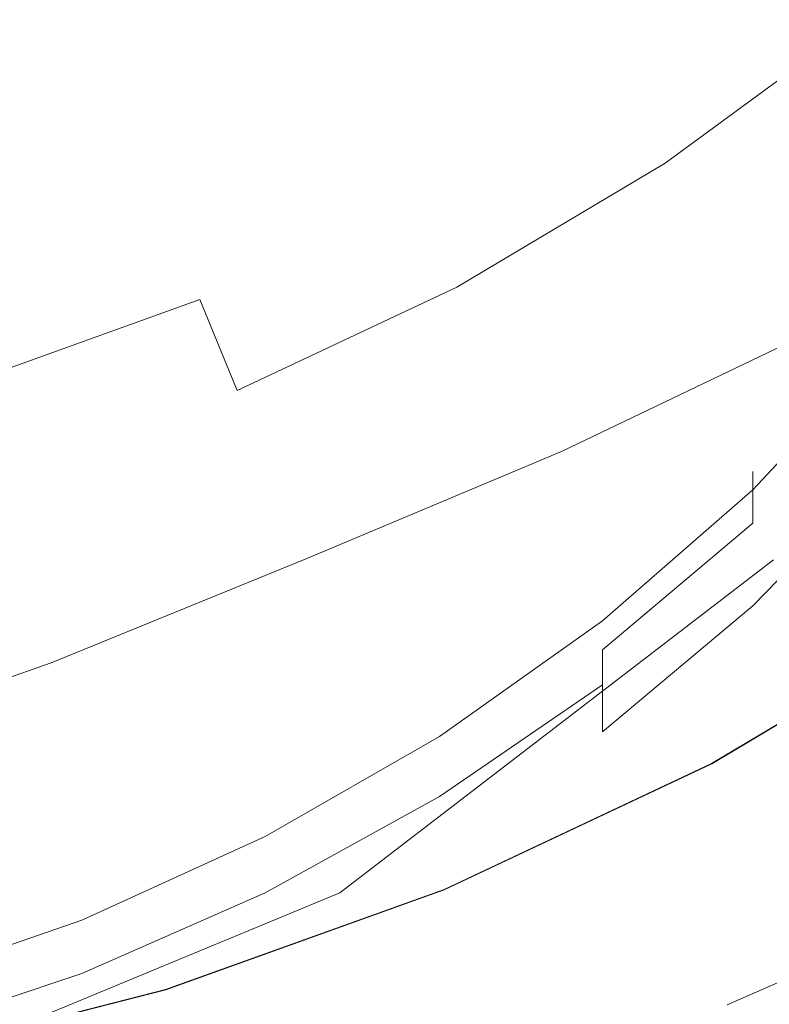
# Model space of a CAD drawing. Extents: x -108 to 108, y -253 to 0.
# Drawn here: x 4 to 9, y -66 to -60 of the extents above; entities that cross this region are included whole.
import ezdxf

# ---------------------------------------------------------------- set-up
doc = ezdxf.new("R2010")
doc.units = 0
doc.header["$LTSCALE"] = 500
doc.header["$MEASUREMENT"] = 0
doc.layers.add('FERRO_CHROM', color=7, linetype='Continuous')

msp = doc.modelspace()

# ---------------------------------------------------------------- linework, layer by layer
at = {"layer": 'FERRO_CHROM', "lineweight": 0}
for points, invisible_edges in [([(-3.2244, -42.4412, -20.7397), (12.0339, -57.6994, -20.7397), (-8.8093, -63.2843, -20.7397), (-3.2244, -42.4412, -20.7397)], 15), ([(7.7925, -54.6504, -38.5546), (8.6859, -55.396, -38.1427), (8.6859, -60.5957, -38.225), (7.7925, -59.8503, -38.6393)], 15), ([(9.4913, -56.2231, -37.6858), (9.4913, -61.4226, -37.7654), (8.6859, -60.5957, -38.225), (8.6859, -55.396, -38.1427)], 15), ([(-8.8093, -63.2843, -20.7397), (12.0339, -57.6994, -20.7397), (3.2245, -66.5087, -20.7397), (-8.8093, -63.2843, -20.7397)], 15), ([(3.2245, -66.5087, -20.7397), (12.0339, -57.6994, -20.7397), (8.8094, -63.2843, -20.7397), (3.2245, -66.5087, -20.7397)], 15), ([(4.6947, -58.1445, -39.5875), (4.6947, -65.2344, -39.6175), (3.5595, -64.8568, -39.8279), (3.5595, -57.7668, -39.7974)], 15), ([(4.6947, -58.1445, -39.5875), (5.786, -58.6204, -39.3229), (5.786, -65.7103, -39.3525), (4.6947, -65.2344, -39.6175)], 15), ([(4.1338, -58.6895, 56.3595), (5.8851, -58.1957, 56.2733), (6.5302, -60.0689, 55.5877), (4.9287, -60.6086, 55.6623)], 15), ([(6.219, -58.5034, 78.6158), (4.1996, -58.5158, 78.6856), (4.1149, -60.5269, 78.9879), (6.0931, -60.5131, 78.9182)], 15), ([(8.1419, -58.4882, 78.4975), (6.219, -58.5034, 78.6158), (6.0931, -60.5131, 78.9182), (7.9762, -60.4962, 78.8022)], 15), ([(8.1419, -58.4882, 78.4975), (7.9762, -60.4962, 78.8022), (9.7326, -60.4775, 78.6298), (9.9361, -58.4713, 78.3192)], 15), ([(5.786, -58.6204, -39.3229), (6.8222, -59.1904, -39.0061), (6.8222, -66.2803, -39.035), (5.786, -65.7103, -39.3525)], 15), ([(4.1338, -58.6895, 56.3595), (4.9287, -60.6086, 55.6623), (3.4146, -61.3594, 55.5877), (2.5462, -59.5787, 56.2733)], 15), ([(2.5174, -60.1837, -12.9162), (0, -59.6466, -12.939), (2.0223, -58.9334, -12.9503), (4.473, -59.2712, -12.9289)], 15), ([(4.5586, -59.7151, 53.8053), (4.214, -58.8831, 54.2328), (3.1754, -59.2892, 54.2253), (3.4465, -60.1313, 53.8015)], 15), ([(7.4826, -59.8977, 52.7803), (7.8404, -60.4366, 52.1946), (8.9555, -59.6174, 52.1946), (8.5481, -59.1188, 52.7796)], 15), ([(4.5586, -59.7151, 53.8053), (4.8682, -60.4626, 53.3199), (6.0082, -59.9323, 53.3184), (5.6392, -59.223, 53.8015)], 15), ([(6.8222, -59.1904, -39.0061), (7.7925, -59.8503, -38.6393), (7.7925, -66.9401, -38.6675), (6.8222, -66.2803, -39.035)], 15), ([(2.5174, -60.1837, -12.9162), (4.473, -59.2712, -12.9289), (7.3885, -59.3816, -12.893), (5.6562, -60.3131, -12.8769)], 15), ([(6.0082, -59.9323, 53.3184), (6.3443, -60.5705, 52.7811), (7.4826, -59.8977, 52.7803), (7.0924, -59.3026, 53.3154)], 15), ([(8.5477, -60.967, 54.5708), (8.0772, -59.6666, 55.3974), (9.4277, -59.3282, 55.1246), (9.8401, -60.3699, 54.3936)], 15), ([(5.6562, -60.3131, -12.8769), (7.3885, -59.3816, -12.893), (10.5028, -59.3484, -12.836), (8.9203, -60.2212, -12.8164)], 15), ([(7.8404, -60.4366, 52.1946), (8.1659, -60.9235, 51.5641), (9.3273, -60.0703, 51.5641), (8.9555, -59.6174, 52.1946)], 15), ([(7.0861, -61.5334, 54.7088), (6.5302, -60.0689, 55.5877), (8.0772, -59.6666, 55.3974), (8.5477, -60.967, 54.5708)], 15), ([(4.5586, -59.7151, 53.8053), (3.4465, -60.1313, 53.8015), (3.6871, -60.8937, 53.3184), (4.8682, -60.4626, 53.3199)], 15), ([(7.7925, -59.8503, -38.6393), (8.6859, -60.5957, -38.225), (8.6859, -67.6855, -38.2524), (7.7925, -66.9401, -38.6675)], 15), ([(6.3443, -60.5705, 52.7811), (6.6495, -61.1444, 52.1946), (7.8404, -60.4366, 52.1946), (7.4826, -59.8977, 52.7803)], 15), ([(4.8682, -60.4626, 53.3199), (5.1461, -61.1334, 52.7815), (6.3443, -60.5705, 52.7811), (6.0082, -59.9323, 53.3184)], 15), ([(5.5558, -62.1226, 54.768), (4.9287, -60.6086, 55.6623), (6.5302, -60.0689, 55.5877), (7.0861, -61.5334, 54.7088)], 15), ([(7.81, -61.129, -12.788), (8.9203, -60.2212, -12.8164), (11.8134, -60.0941, -12.7299), (10.5879, -60.9458, -12.7027)], 15), ([(8.4594, -61.3625, 50.8947), (9.6625, -60.4785, 50.8947), (9.3273, -60.0703, 51.5641), (8.1659, -60.9235, 51.5641)], 9), ([(0, -61.4579, -12.8876), (2.5174, -60.1837, -12.9162), (5.6562, -60.3131, -12.8769), (4.5178, -61.3137, -12.8483)], 15), ([(4.5178, -61.3137, -12.8483), (5.6562, -60.3131, -12.8769), (8.9203, -60.2212, -12.8164), (7.81, -61.129, -12.788)], 15), ([(9.0003, -61.9431, 53.5604), (8.5477, -60.967, 54.5708), (9.8401, -60.3699, 54.3936), (10.3312, -61.1515, 53.461)], 15), ([(6.6495, -61.1444, 52.1946), (6.9255, -61.6606, 51.5641), (8.1659, -60.9235, 51.5641), (7.8404, -60.4366, 52.1946)], 15), ([(4.8682, -60.4626, 53.3199), (3.6871, -60.8937, 53.3184), (3.9007, -61.5827, 52.7811), (5.1461, -61.1334, 52.7815)], 15), ([(6.0931, -60.5131, 78.9182), (4.1149, -60.5269, 78.9879), (4.034, -62.5669, 79.2603), (5.973, -62.5522, 79.1915)], 15), ([(7.9762, -60.4962, 78.8022), (6.0931, -60.5131, 78.9182), (5.973, -62.5522, 79.1915), (7.8182, -62.5342, 79.0788)], 15), ([(7.9762, -60.4962, 78.8022), (7.8182, -62.5342, 79.0788), (9.5385, -62.5143, 78.9133), (9.7326, -60.4775, 78.6298)], 15), ([(8.722, -61.7553, 50.1954), (9.9625, -60.8439, 50.1954), (9.6625, -60.4785, 50.8947), (8.4594, -61.3625, 50.8947)], 15), ([(5.1461, -61.1334, 52.7815), (5.3954, -61.7353, 52.1946), (6.6495, -61.1444, 52.1946), (6.3443, -60.5705, 52.7811)], 15), ([(5.5558, -62.1226, 54.768), (4.057, -62.7881, 54.7088), (3.4146, -61.3594, 55.5877), (4.9287, -60.6086, 55.6623)], 15), ([(9.4913, -61.4226, -37.7654), (9.4913, -68.5123, -37.7919), (8.6859, -67.6855, -38.2524), (8.6859, -60.5957, -38.225)], 15), ([(8.9549, -62.1036, 49.4752), (10.2285, -61.1679, 49.4752), (9.9625, -60.8439, 50.1954), (8.722, -61.7553, 50.1954)], 15), ([(7.1744, -62.1261, 50.8947), (8.4594, -61.3625, 50.8947), (8.1659, -60.9235, 51.5641), (6.9255, -61.6606, 51.5641)], 11), ([(7.5489, -62.6382, 53.65), (7.0861, -61.5334, 54.7088), (8.5477, -60.967, 54.5708), (9.0003, -61.9431, 53.5604)], 15), ([(7.81, -61.129, -12.788), (10.5879, -60.9458, -12.7027), (9.9341, -61.7916, -12.6647), (7.4855, -62.041, -12.7455)], 15), ([(5.1461, -61.1334, 52.7815), (3.9007, -61.5827, 52.7811), (4.0907, -62.2042, 52.1946), (5.3954, -61.7353, 52.1946)], 11), ([(4.5178, -61.3137, -12.8483), (7.81, -61.129, -12.788), (7.4855, -62.041, -12.7455), (4.6682, -62.3347, -12.7998)], 15), ([(5.3954, -61.7353, 52.1946), (5.6194, -62.2761, 51.5641), (6.9255, -61.6606, 51.5641), (6.6495, -61.1444, 52.1946)], 15), ([(0, -61.4579, -12.8876), (4.5178, -61.3137, -12.8483), (4.6682, -62.3347, -12.7998), (2.0004, -62.7969, -12.818)], 15), ([(7.3972, -62.5426, 50.1954), (8.722, -61.7553, 50.1954), (8.4594, -61.3625, 50.8947), (7.1744, -62.1261, 50.8947)], 15), ([(6.0336, -63.2762, 53.6923), (5.5558, -62.1226, 54.768), (7.0861, -61.5334, 54.7088), (7.5489, -62.6382, 53.65)], 15), ([(5.8213, -62.7637, 50.8947), (7.1744, -62.1261, 50.8947), (6.9255, -61.6606, 51.5641), (5.6194, -62.2761, 51.5641)], 11), ([(5.3954, -61.7353, 52.1946), (4.0907, -62.2042, 52.1946), (4.2606, -62.7645, 51.5641), (5.6194, -62.2761, 51.5641)], 7), ([(7.5947, -62.9119, 49.4752), (8.9549, -62.1036, 49.4752), (8.722, -61.7553, 50.1954), (7.3972, -62.5426, 50.1954)], 15), ([(7.4855, -62.041, -12.7455), (9.9341, -61.7916, -12.6647), (9.6928, -62.5853, -12.6147), (7.6632, -62.9042, -12.6871)], 15), ([(9.4913, -61.9296, -26.9178), (9.4913, -61.9091, -26.3302), (8.6859, -62.7575, -26.1431), (8.6859, -62.7746, -26.6876)], 11), ([(9.4913, -61.9091, -26.3302), (9.4913, -61.9125, -25.7303), (8.6859, -62.7642, -25.5846), (8.6859, -62.7575, -26.1431)], 11), ([(9.4913, -61.9125, -25.7303), (9.4913, -61.9302, -25.133), (8.6859, -62.7848, -25.025), (8.6859, -62.7642, -25.5846)], 11), ([(7.9143, -63.4322, 52.4249), (7.5489, -62.6382, 53.65), (9.0003, -61.9431, 53.5604), (9.3805, -62.6484, 52.3724)], 13), ([(9.4913, -61.9296, -26.9178), (8.6859, -62.7746, -26.6876), (8.6858, -62.8252, -27.2049), (9.4912, -61.9836, -27.4783)], 13), ([(9.4912, -61.9828, -23.4866), (8.6858, -62.8435, -23.4551), (8.6859, -62.829, -23.9553), (9.4912, -61.9698, -24.0057)], 15), ([(9.4913, -61.9302, -25.133), (9.4913, -61.9525, -24.5532), (8.6859, -62.8097, -24.4776), (8.6859, -62.7848, -25.025)], 11), ([(9.4912, -61.9698, -24.0057), (8.6859, -62.829, -23.9553), (8.6859, -62.8097, -24.4776), (9.4913, -61.9525, -24.5532)], 15), ([(9.4912, -61.9921, -22.9917), (8.6859, -62.8539, -22.9737), (8.6858, -62.8435, -23.4551), (9.4912, -61.9828, -23.4866)], 15), ([(9.4912, -61.9836, -27.4783), (8.6858, -62.8252, -27.2049), (8.6859, -62.9191, -27.682), (9.4912, -62.0808, -27.9968)], 13), ([(9.4913, -61.9983, -22.517), (8.6859, -62.8608, -22.508), (8.6859, -62.8539, -22.9737), (9.4912, -61.9921, -22.9917)], 15), ([(9.4913, -61.9983, -22.517), (9.4913, -62.0021, -22.0585), (8.6859, -62.865, -22.0549), (8.6859, -62.8608, -22.508)], 15), ([(9.4913, -62.0021, -22.0585), (9.4913, -62.0039, -21.6122), (8.6859, -62.867, -21.6113), (8.6859, -62.865, -22.0549)], 15), ([(9.4913, -62.0039, -21.6122), (9.4913, -62.0045, -21.174), (8.6859, -62.8677, -21.174), (8.6859, -62.867, -21.6113)], 15), ([(9.4913, -62.0045, -21.174), (9.4913, -62.0045, -20.7397), (8.6859, -62.8677, -20.7397), (8.6859, -62.8677, -21.174)], 13), ([(4.6682, -62.3347, -12.7998), (7.4855, -62.041, -12.7455), (7.6632, -62.9042, -12.6871), (5.4607, -63.2961, -12.7326)], 15), ([(9.4912, -62.0808, -27.9968), (8.6859, -62.9191, -27.682), (8.6858, -63.066, -28.1058), (9.4912, -62.2306, -28.4584)], 13), ([(6.0336, -63.2762, 53.6923), (4.5111, -63.8965, 53.65), (4.057, -62.7881, 54.7088), (5.5558, -62.1226, 54.768)], 15), ([(6.002, -63.1999, 50.1954), (7.3972, -62.5426, 50.1954), (7.1744, -62.1261, 50.8947), (5.8213, -62.7637, 50.8947)], 15), ([(7.768, -63.236, 48.743), (9.1592, -62.4093, 48.743), (8.9549, -62.1036, 49.4752), (7.5947, -62.9119, 49.4752)], 15), ([(9.4912, -62.2306, -28.4584), (8.6858, -63.066, -28.1058), (8.6859, -63.2756, -28.4633), (9.4913, -62.4429, -28.8483)], 15), ([(5.8213, -62.7637, 50.8947), (5.6194, -62.2761, 51.5641), (4.2606, -62.7645, 51.5641), (4.4137, -63.2696, 50.8947)], 15), ([(2.0004, -62.7969, -12.818), (4.6682, -62.3347, -12.7998), (5.4607, -63.2961, -12.7326), (3.3309, -63.7872, -12.7481)], 15), ([(7.768, -63.236, 48.743), (7.9181, -63.5168, 48.0079), (9.3363, -62.674, 48.0079), (9.1592, -62.4093, 48.743)], 15), ([(9.4913, -62.7271, -29.1515), (9.4913, -62.4429, -28.8483), (8.6859, -63.2756, -28.4633), (8.6859, -63.5578, -28.7413)], 15), ([(5.973, -62.5522, 79.1915), (4.034, -62.5669, 79.2603), (3.9631, -64.6402, 79.5191), (5.8675, -64.6251, 79.4522)], 15), ([(7.8182, -62.5342, 79.0788), (5.973, -62.5522, 79.1915), (5.8675, -64.6251, 79.4522), (7.6795, -64.6067, 79.3441)], 15), ([(6.1623, -63.5869, 49.4752), (7.5947, -62.9119, 49.4752), (7.3972, -62.5426, 50.1954), (6.002, -63.1999, 50.1954)], 15), ([(7.8182, -62.5342, 79.0788), (7.6795, -64.6067, 79.3441), (9.3681, -64.5863, 79.1866), (9.5385, -62.5143, 78.9133)], 15), ([(7.6632, -62.9042, -12.6871), (9.6928, -62.5853, -12.6147), (9.7046, -63.2807, -12.5519), (8.0601, -63.666, -12.6106)], 15), ([(6.3806, -64.1139, 52.4511), (6.0336, -63.2762, 53.6923), (7.5489, -62.6382, 53.65), (7.9143, -63.4322, 52.4249)], 13), ([(8.1782, -63.9644, 51.0469), (7.9143, -63.4322, 52.4249), (9.3805, -62.6484, 52.3724), (9.6673, -63.1233, 51.0206)], 15), ([(7.9181, -63.5168, 48.0079), (8.046, -63.756, 47.2788), (9.4871, -62.8996, 47.2788), (9.3363, -62.674, 48.0079)], 15), ([(9.4913, -63.3867, -29.3789), (9.4913, -62.7271, -29.1515), (8.6859, -63.5578, -28.7413), (8.6859, -64.216, -28.9499)], 13), ([(4.5111, -63.8965, 53.65), (2.9933, -64.4313, 53.5604), (2.6231, -63.421, 54.5708), (4.057, -62.7881, 54.7088)], 15), ([(4.4137, -63.2696, 50.8947), (4.2606, -62.7645, 51.5641), (2.8623, -63.1204, 51.5641), (2.9652, -63.6383, 50.8947)], 15), ([(6.002, -63.1999, 50.1954), (5.8213, -62.7637, 50.8947), (4.4137, -63.2696, 50.8947), (4.5507, -63.7216, 50.1954)], 15), ([(7.7925, -63.5364, -26.48), (8.6859, -62.7746, -26.6876), (8.6859, -62.7575, -26.1431), (7.7925, -63.5224, -25.9744)], 15), ([(7.7925, -63.5224, -25.9744), (8.6859, -62.7575, -26.1431), (8.6859, -62.7642, -25.5846), (7.7925, -63.532, -25.4532)], 15), ([(7.7925, -63.532, -25.4532), (8.6859, -62.7642, -25.5846), (8.6859, -62.7848, -25.025), (7.7925, -63.5553, -24.9277)], 15), ([(7.7925, -63.5364, -26.48), (7.7925, -63.584, -26.9584), (8.6858, -62.8252, -27.2049), (8.6859, -62.7746, -26.6876)], 15), ([(7.7925, -63.5553, -24.9277), (8.6859, -62.7848, -25.025), (8.6859, -62.8097, -24.4776), (7.7925, -63.5825, -24.4095)], 15), ([(7.7925, -63.6037, -23.9099), (7.7925, -63.5825, -24.4095), (8.6859, -62.8097, -24.4776), (8.6859, -62.829, -23.9553)], 11), ([(7.7925, -63.584, -26.9584), (7.7925, -63.6749, -27.3982), (8.6859, -62.9191, -27.682), (8.6858, -62.8252, -27.2049)], 15), ([(7.7925, -63.6195, -23.4267), (7.7925, -63.6037, -23.9099), (8.6859, -62.829, -23.9553), (8.6858, -62.8435, -23.4551)], 11), ([(7.7925, -63.6308, -22.9575), (7.7925, -63.6195, -23.4267), (8.6858, -62.8435, -23.4551), (8.6859, -62.8539, -22.9737)], 11), ([(7.7925, -63.6384, -22.4999), (7.7925, -63.6308, -22.9575), (8.6859, -62.8539, -22.9737), (8.6859, -62.8608, -22.508)], 11), ([(5.4607, -63.2961, -12.7326), (7.6632, -62.9042, -12.6871), (8.0601, -63.666, -12.6106), (6.2484, -64.1179, -12.6483)], 15), ([(6.303, -63.9264, 48.743), (7.768, -63.236, 48.743), (7.5947, -62.9119, 49.4752), (6.1623, -63.5869, 49.4752)], 15), ([(7.7925, -63.6384, -22.4999), (8.6859, -62.8608, -22.508), (8.6859, -62.865, -22.0549), (7.7925, -63.6429, -22.0517)], 13), ([(7.7925, -63.6429, -22.0517), (8.6859, -62.865, -22.0549), (8.6859, -62.867, -21.6113), (7.7925, -63.6452, -21.6105)], 13), ([(7.7925, -63.6452, -21.6105), (8.6859, -62.867, -21.6113), (8.6859, -62.8677, -21.174), (7.7925, -63.6459, -21.174)], 13), ([(7.7925, -63.6459, -21.174), (8.6859, -62.8677, -21.174), (8.6859, -62.8677, -20.7397), (7.7925, -63.6459, -20.7397)], 9), ([(8.046, -63.756, 47.2788), (8.1528, -63.9555, 46.5646), (9.6129, -63.0878, 46.5646), (9.4871, -62.8996, 47.2788)], 15), ([(7.7925, -63.6749, -27.3982), (7.7925, -63.8191, -27.788), (8.6858, -63.066, -28.1058), (8.6859, -62.9191, -27.682)], 13), ([(7.7925, -63.8191, -27.788), (7.7925, -64.0264, -28.1163), (8.6859, -63.2756, -28.4633), (8.6858, -63.066, -28.1058)], 15), ([(8.1528, -63.9555, 46.5646), (8.2392, -64.1173, 45.8745), (9.7149, -63.2404, 45.8745), (9.6129, -63.0878, 46.5646)], 15), ([(8.1782, -63.9644, 51.0469), (9.6673, -63.1233, 51.0206), (9.8394, -63.4082, 49.519), (8.3365, -64.2838, 49.5295)], 15), ([(6.1623, -63.5869, 49.4752), (6.002, -63.1999, 50.1954), (4.5507, -63.7216, 50.1954), (4.6722, -64.1224, 49.4752)], 15), ([(4.5507, -63.7216, 50.1954), (4.4137, -63.2696, 50.8947), (2.9652, -63.6383, 50.8947), (3.0572, -64.1017, 50.1954)], 15), ([(6.303, -63.9264, 48.743), (6.4248, -64.2205, 48.0079), (7.9181, -63.5168, 48.0079), (7.768, -63.236, 48.743)], 15), ([(8.3065, -64.2431, 45.2173), (9.7942, -63.359, 45.2173), (9.7149, -63.2404, 45.8745), (8.2392, -64.1173, 45.8745)], 15), ([(3.2245, -66.5087, -20.7397), (8.8094, -63.2843, -20.7397), (6.2292, -65.2642, -20.7397), (3.2245, -66.5087, -20.7397)], 15), ([(3.3309, -63.7872, -12.7481), (5.4607, -63.2961, -12.7326), (6.2484, -64.1179, -12.6483), (4.4249, -64.6206, -12.6619)], 15), ([(6.3806, -64.1139, 52.4511), (4.8142, -64.7163, 52.4249), (4.5111, -63.8965, 53.65), (6.0336, -63.2762, 53.6923)], 11), ([(8.8094, -63.2843, -20.7397), (8.8094, -63.2843, -11.7748), (6.2292, -65.2642, -11.7748), (6.2292, -65.2642, -20.7397)], 5), ([(7.7925, -64.3068, -28.3716), (8.6859, -63.5578, -28.7413), (8.6859, -63.2756, -28.4633), (7.7925, -64.0264, -28.1163)], 15), ([(8.0601, -63.666, -12.6106), (9.7046, -63.2807, -12.5519), (9.9566, -63.8269, -12.4673), (8.5784, -64.2896, -12.5103)], 15), ([(8.357, -64.3374, 44.589), (9.8537, -63.448, 44.589), (9.7942, -63.359, 45.2173), (8.3065, -64.2431, 45.2173)], 15), ([(9.4913, -64.7251, -29.5413), (9.4913, -63.3867, -29.3789), (8.6859, -64.216, -28.9499), (8.6859, -65.5534, -29.0988)], 15), ([(6.6153, -64.6804, 51.06), (6.3806, -64.1139, 52.4511), (7.9143, -63.4322, 52.4249), (8.1782, -63.9644, 51.0469)], 15), ([(8.3365, -64.2838, 49.5295), (9.8394, -63.4082, 49.519), (9.9254, -63.5507, 47.905), (8.4157, -64.4434, 47.9076)], 15), ([(8.393, -64.4048, 43.9854), (9.8962, -63.5115, 43.9854), (9.8537, -63.448, 44.589), (8.357, -64.3374, 44.589)], 15), ([(6.4248, -64.2205, 48.0079), (6.5286, -64.471, 47.2788), (8.046, -63.756, 47.2788), (7.9181, -63.5168, 48.0079)], 15), ([(6.8222, -64.2107, -26.2963), (7.7925, -63.5364, -26.48), (7.7925, -63.5224, -25.9744), (6.8222, -64.1994, -25.8251)], 15), ([(6.8222, -64.1994, -25.8251), (7.7925, -63.5224, -25.9744), (7.7925, -63.532, -25.4532), (6.8222, -64.2116, -25.3369)], 15), ([(6.8222, -64.2116, -25.3369), (7.7925, -63.532, -25.4532), (7.7925, -63.5553, -24.9277), (6.8222, -64.2374, -24.8416)], 15), ([(6.8222, -64.2107, -26.2963), (6.8222, -64.2555, -26.7402), (7.7925, -63.584, -26.9584), (7.7925, -63.5364, -26.48)], 15), ([(6.8222, -64.2374, -24.8416), (7.7925, -63.5553, -24.9277), (7.7925, -63.5825, -24.4095), (6.8222, -64.2666, -24.3492)], 15), ([(7.7925, -64.9636, -28.5631), (8.6859, -64.216, -28.9499), (8.6859, -63.5578, -28.7413), (7.7925, -64.3068, -28.3716)], 11), ([(8.417, -64.4498, 43.4024), (9.9245, -63.5539, 43.4024), (9.8962, -63.5115, 43.9854), (8.393, -64.4048, 43.9854)], 15), ([(8.4157, -64.4434, 47.9076), (9.9254, -63.5507, 47.905), (9.9541, -63.5981, 46.216), (8.4421, -64.4967, 46.216)], 15), ([(8.417, -64.4498, 43.4024), (8.4314, -64.4767, 42.8359), (9.9415, -63.5793, 42.8359), (9.9245, -63.5539, 43.4024)], 15), ([(6.303, -63.9264, 48.743), (6.1623, -63.5869, 49.4752), (4.6722, -64.1224, 49.4752), (4.7789, -64.4742, 48.743)], 15), ([(6.8222, -64.2893, -23.8697), (6.8222, -64.2666, -24.3492), (7.7925, -63.5825, -24.4095), (7.7925, -63.6037, -23.9099)], 15), ([(6.8222, -64.2555, -26.7402), (6.8222, -64.3438, -27.147), (7.7925, -63.6749, -27.3982), (7.7925, -63.584, -26.9584)], 15), ([(6.8222, -64.3064, -23.4016), (6.8222, -64.2893, -23.8697), (7.7925, -63.6037, -23.9099), (7.7925, -63.6195, -23.4267)], 15), ([(6.8222, -64.3185, -22.9431), (6.8222, -64.3064, -23.4016), (7.7925, -63.6195, -23.4267), (7.7925, -63.6308, -22.9575)], 15), ([(8.4314, -64.4767, 42.8359), (8.4387, -64.4902, 42.2817), (9.95, -63.592, 42.2817), (9.9415, -63.5793, 42.8359)], 15), ([(8.4387, -64.4902, 42.2817), (8.4411, -64.4947, 41.7358), (9.9528, -63.5963, 41.7358), (9.95, -63.592, 42.2817)], 15), ([(8.5382, -64.6763, 41.194), (10.0674, -63.7676, 41.194), (9.9528, -63.5963, 41.194), (8.4411, -64.4947, 41.194)], 11), ([(8.4411, -64.4947, 41.7358), (8.4411, -64.4947, 41.194), (9.9528, -63.5963, 41.194), (9.9528, -63.5963, 41.7358)], 15), ([(8.5391, -64.6781, 44.4896), (8.4421, -64.4967, 44.4896), (9.9541, -63.5981, 44.4896), (10.0685, -63.7692, 44.4896)], 13), ([(8.4421, -64.4967, 46.216), (9.9541, -63.5981, 46.216), (9.9541, -63.5981, 44.4896), (8.4421, -64.4967, 44.4896)], 15), ([(6.2484, -64.1179, -12.6483), (8.0601, -63.666, -12.6106), (8.5784, -64.2896, -12.5103), (6.9811, -64.7894, -12.5403)], 15), ([(6.8222, -64.3266, -22.4928), (6.8222, -64.3185, -22.9431), (7.7925, -63.6308, -22.9575), (7.7925, -63.6384, -22.4999)], 15), ([(6.8222, -64.3266, -22.4928), (7.7925, -63.6384, -22.4999), (7.7925, -63.6429, -22.0517), (6.8222, -64.3315, -22.0488)], 15), ([(6.8222, -64.3315, -22.0488), (7.7925, -63.6429, -22.0517), (7.7925, -63.6452, -21.6105), (6.8222, -64.3339, -21.6098)], 15), ([(6.8222, -64.3339, -21.6098), (7.7925, -63.6452, -21.6105), (7.7925, -63.6459, -21.174), (6.8222, -64.3347, -21.174)], 15), ([(6.8222, -64.3347, -21.174), (7.7925, -63.6459, -21.174), (7.7925, -63.6459, -20.7397), (6.8222, -64.3347, -20.7397)], 11), ([(6.8222, -64.3438, -27.147), (6.8222, -64.4856, -27.5066), (7.7925, -63.8191, -27.788), (7.7925, -63.6749, -27.3982)], 15), ([(4.6722, -64.1224, 49.4752), (4.5507, -63.7216, 50.1954), (3.0572, -64.1017, 50.1954), (3.1389, -64.5127, 49.4752)], 15), ([(3.3309, -63.7872, -12.7481), (4.4249, -64.6206, -12.6619), (2.7447, -65.1582, -12.6483), (1.5195, -64.4038, -12.7304)], 15), ([(6.5286, -64.471, 47.2788), (6.6151, -64.6801, 46.5646), (8.1528, -63.9555, 46.5646), (8.046, -63.756, 47.2788)], 15), ([(8.6353, -64.858, 41.194), (10.1819, -63.9389, 41.194), (10.0674, -63.7676, 41.194), (8.5382, -64.6763, 41.194)], 15), ([(8.6361, -64.8595, 44.4896), (8.5391, -64.6781, 44.4896), (10.0685, -63.7692, 44.4896), (10.1829, -63.9403, 44.4896)], 15), ([(6.8222, -64.4856, -27.5066), (6.8222, -64.691, -27.8091), (7.7925, -64.0264, -28.1163), (7.7925, -63.8191, -27.788)], 9), ([(9.1206, -64.7383, -12.3799), (8.5784, -64.2896, -12.5103), (9.9566, -63.8269, -12.4673), (10.4361, -64.1727, -12.352)], 15), ([(4.8142, -64.7163, 52.4249), (3.2231, -65.1989, 52.3724), (2.9933, -64.4313, 53.5604), (4.5111, -63.8965, 53.65)], 11), ([(6.303, -63.9264, 48.743), (4.7789, -64.4742, 48.743), (4.8712, -64.7788, 48.0079), (6.4248, -64.2205, 48.0079)], 15), ([(6.6151, -64.6801, 46.5646), (6.6853, -64.8495, 45.8745), (8.2392, -64.1173, 45.8745), (8.1528, -63.9555, 46.5646)], 15), ([(6.6153, -64.6804, 51.06), (8.1782, -63.9644, 51.0469), (8.3365, -64.2838, 49.5295), (6.7561, -65.0203, 49.5347)], 15), ([(8.7325, -65.0397, 41.194), (10.2965, -64.1103, 41.194), (10.1819, -63.9389, 41.194), (8.6353, -64.858, 41.194)], 15), ([(8.7332, -65.0409, 44.4896), (8.6361, -64.8595, 44.4896), (10.1829, -63.9403, 44.4896), (10.2973, -64.1114, 44.4896)], 15), ([(6.8222, -64.9698, -28.0443), (7.7925, -64.3068, -28.3716), (7.7925, -64.0264, -28.1163), (6.8222, -64.691, -27.8091)], 13), ([(4.7789, -64.4742, 48.743), (4.6722, -64.1224, 49.4752), (3.1389, -64.5127, 49.4752), (3.2105, -64.8733, 48.743)], 15), ([(4.4249, -64.6206, -12.6619), (6.2484, -64.1179, -12.6483), (6.9811, -64.7894, -12.5403), (5.307, -65.302, -12.552)], 15), ([(6.6153, -64.6804, 51.06), (5.0039, -65.2793, 51.0469), (4.8142, -64.7163, 52.4249), (6.3806, -64.1139, 52.4511)], 15), ([(6.7399, -64.9813, 45.2173), (8.3065, -64.2431, 45.2173), (8.2392, -64.1173, 45.8745), (6.6853, -64.8495, 45.8745)], 15), ([(8.8296, -65.2213, 41.194), (10.411, -64.2816, 41.194), (10.2965, -64.1103, 41.194), (8.7325, -65.0397, 41.194)], 15), ([(8.8302, -65.2223, 44.4896), (8.7332, -65.0409, 44.4896), (10.2973, -64.1114, 44.4896), (10.4116, -64.2825, 44.4896)], 15), ([(5.786, -64.7932, -26.1375), (6.8222, -64.2107, -26.2963), (6.8222, -64.1994, -25.8251), (5.786, -64.7843, -25.6962)], 15), ([(5.786, -64.7843, -25.6962), (6.8222, -64.1994, -25.8251), (6.8222, -64.2116, -25.3369), (5.786, -64.7987, -25.2365)], 15), ([(6.4248, -64.2205, 48.0079), (4.8712, -64.7788, 48.0079), (4.9499, -65.0385, 47.2788), (6.5286, -64.471, 47.2788)], 15), ([(5.786, -64.7932, -26.1375), (5.786, -64.8357, -26.5517), (6.8222, -64.2555, -26.7402), (6.8222, -64.2107, -26.2963)], 15), ([(5.786, -64.7987, -25.2365), (6.8222, -64.2116, -25.3369), (6.8222, -64.2374, -24.8416), (5.786, -64.8265, -24.7672)], 15), ([(5.786, -64.8265, -24.7672), (6.8222, -64.2374, -24.8416), (6.8222, -64.2666, -24.3492), (5.786, -64.8575, -24.2971)], 15), ([(5.786, -64.8357, -26.5517), (5.786, -64.9217, -26.93), (6.8222, -64.3438, -27.147), (6.8222, -64.2555, -26.7402)], 15), ([(6.7808, -65.0801, 44.589), (8.357, -64.3374, 44.589), (8.3065, -64.2431, 45.2173), (6.7399, -64.9813, 45.2173)], 15), ([(7.7925, -66.3001, -28.6998), (8.6859, -65.5534, -29.0988), (8.6859, -64.216, -28.9499), (7.7925, -64.9636, -28.5631)], 15), ([(5.786, -64.8816, -23.835), (5.786, -64.8575, -24.2971), (6.8222, -64.2666, -24.3492), (6.8222, -64.2893, -23.8697)], 15), ([(5.786, -64.8997, -23.3799), (5.786, -64.8816, -23.835), (6.8222, -64.2893, -23.8697), (6.8222, -64.3064, -23.4016)], 15), ([(5.786, -64.9126, -22.9307), (5.786, -64.8997, -23.3799), (6.8222, -64.3064, -23.4016), (6.8222, -64.3185, -22.9431)], 15), ([(5.786, -64.9212, -22.4865), (5.786, -64.9126, -22.9307), (6.8222, -64.3185, -22.9431), (6.8222, -64.3266, -22.4928)], 15), ([(6.7561, -65.0203, 49.5347), (8.3365, -64.2838, 49.5295), (8.4157, -64.4434, 47.9076), (6.8265, -65.1903, 47.9089)], 15), ([(6.8222, -65.6254, -28.2207), (7.7925, -64.9636, -28.5631), (7.7925, -64.3068, -28.3716), (6.8222, -64.9698, -28.0443)], 15), ([(7.6083, -65.2999, -12.4017), (6.9811, -64.7894, -12.5403), (8.5784, -64.2896, -12.5103), (9.1206, -64.7383, -12.3799)], 15), ([(5.786, -64.9212, -22.4865), (6.8222, -64.3266, -22.4928), (6.8222, -64.3315, -22.0488), (5.786, -64.9263, -22.0464)], 15), ([(5.786, -64.9263, -22.0464), (6.8222, -64.3315, -22.0488), (6.8222, -64.3339, -21.6098), (5.786, -64.9289, -21.6092)], 15), ([(5.786, -64.9289, -21.6092), (6.8222, -64.3339, -21.6098), (6.8222, -64.3347, -21.174), (5.786, -64.9298, -21.174)], 15), ([(5.786, -64.9298, -21.174), (6.8222, -64.3347, -21.174), (6.8222, -64.3347, -20.7397), (5.786, -64.9298, -20.7397)], 11), ([(5.786, -64.9217, -26.93), (5.786, -65.0615, -27.2636), (6.8222, -64.4856, -27.5066), (6.8222, -64.3438, -27.147)], 15), ([(6.8101, -65.1507, 43.9854), (8.393, -64.4048, 43.9854), (8.357, -64.3374, 44.589), (6.7808, -65.0801, 44.589)], 15), ([(6.8296, -65.1978, 43.4024), (8.417, -64.4498, 43.4024), (8.393, -64.4048, 43.9854), (6.8101, -65.1507, 43.9854)], 15), ([(4.7789, -64.4742, 48.743), (3.2105, -64.8733, 48.743), (3.2725, -65.1857, 48.0079), (4.8712, -64.7788, 48.0079)], 15), ([(6.5286, -64.471, 47.2788), (4.9499, -65.0385, 47.2788), (5.0156, -65.255, 46.5646), (6.6151, -64.6801, 46.5646)], 15), ([(5.786, -65.0615, -27.2636), (5.786, -65.265, -27.5437), (6.8222, -64.691, -27.8091), (6.8222, -64.4856, -27.5066)], 13), ([(6.8265, -65.1903, 47.9089), (8.4157, -64.4434, 47.9076), (8.4421, -64.4967, 46.216), (6.8499, -65.2469, 46.216)], 15), ([(6.8296, -65.1978, 43.4024), (6.8413, -65.226, 42.8359), (8.4314, -64.4767, 42.8359), (8.417, -64.4498, 43.4024)], 15), ([(6.8413, -65.226, 42.8359), (6.8471, -65.2401, 42.2817), (8.4387, -64.4902, 42.2817), (8.4314, -64.4767, 42.8359)], 15), ([(6.8471, -65.2401, 42.2817), (6.8491, -65.2448, 41.7358), (8.4411, -64.4947, 41.7358), (8.4387, -64.4902, 42.2817)], 15), ([(6.9279, -65.4351, 41.194), (8.5382, -64.6763, 41.194), (8.4411, -64.4947, 41.194), (6.8491, -65.2448, 41.194)], 11), ([(6.8491, -65.2448, 41.7358), (6.8491, -65.2448, 41.194), (8.4411, -64.4947, 41.194), (8.4411, -64.4947, 41.7358)], 15), ([(6.9286, -65.4369, 44.4896), (6.8499, -65.2469, 44.4896), (8.4421, -64.4967, 44.4896), (8.5391, -64.6781, 44.4896)], 13), ([(6.8499, -65.2469, 46.216), (8.4421, -64.4967, 46.216), (8.4421, -64.4967, 44.4896), (6.8499, -65.2469, 44.4896)], 15), ([(7.5716, -66.7181, 79.6147), (7.6795, -64.6067, 79.3441), (5.8675, -64.6251, 79.4522), (5.7855, -66.7362, 79.7171)], 15), ([(7.5716, -66.7181, 79.6147), (9.2356, -66.6982, 79.4662), (9.3681, -64.5863, 79.1866), (7.6795, -64.6067, 79.3441)], 15), ([(4.4249, -64.6206, -12.6619), (5.307, -65.302, -12.552), (3.6986, -65.8034, -12.5403), (2.7447, -65.1582, -12.6483)], 15), ([(5.7855, -66.7362, 79.7171), (5.8675, -64.6251, 79.4522), (3.9631, -64.6402, 79.5191), (3.9079, -66.7509, 79.7809)], 15), ([(5.0039, -65.2793, 51.0469), (3.3561, -65.7375, 51.0206), (3.2231, -65.1989, 52.3724), (4.8142, -64.7163, 52.4249)], 15), ([(6.6153, -64.6804, 51.06), (6.7561, -65.0203, 49.5347), (5.1177, -65.6171, 49.5295), (5.0039, -65.2793, 51.0469)], 15), ([(6.6151, -64.6801, 46.5646), (5.0156, -65.255, 46.5646), (5.0688, -65.4305, 45.8745), (6.6853, -64.8495, 45.8745)], 15), ([(5.786, -65.5425, -27.7616), (6.8222, -64.9698, -28.0443), (6.8222, -64.691, -27.8091), (5.786, -65.265, -27.5437)], 15), ([(7.0067, -65.6254, 41.194), (8.6353, -64.858, 41.194), (8.5382, -64.6763, 41.194), (6.9279, -65.4351, 41.194)], 15), ([(7.0074, -65.627, 44.4896), (6.9286, -65.4369, 44.4896), (8.5391, -64.6781, 44.4896), (8.6361, -64.8595, 44.4896)], 15), ([(9.4913, -67.0459, -29.6496), (9.4913, -64.7251, -29.5413), (8.6859, -65.5534, -29.0988), (8.6859, -67.8735, -29.1981)], 15), ([(4.8712, -64.7788, 48.0079), (3.2725, -65.1857, 48.0079), (3.3254, -65.4519, 47.2788), (4.9499, -65.0385, 47.2788)], 15), ([(4.6947, -65.2796, -26.005), (5.786, -64.7932, -26.1375), (5.786, -64.7843, -25.6962), (4.6947, -65.2726, -25.5885)], 15), ([(4.6947, -65.2726, -25.5885), (5.786, -64.7843, -25.6962), (5.786, -64.7987, -25.2365), (4.6947, -65.2889, -25.1526)], 15), ([(6.0019, -65.8368, -12.411), (5.307, -65.302, -12.552), (6.9811, -64.7894, -12.5403), (7.6083, -65.2999, -12.4017)], 15), ([(8.1272, -65.673, -12.2172), (7.6083, -65.2999, -12.4017), (9.1206, -64.7383, -12.3799), (9.6324, -65.0495, -12.2031)], 15), ([(4.6947, -65.2796, -26.005), (4.6947, -65.3201, -26.3943), (5.786, -64.8357, -26.5517), (5.786, -64.7932, -26.1375)], 15), ([(4.6947, -65.2889, -25.1526), (5.786, -64.7987, -25.2365), (5.786, -64.8265, -24.7672), (4.6947, -65.3184, -24.7051)], 15), ([(4.6947, -65.3184, -24.7051), (5.786, -64.8265, -24.7672), (5.786, -64.8575, -24.2971), (4.6947, -65.3509, -24.2536)], 15), ([(4.6947, -65.3201, -26.3943), (4.6947, -65.4043, -26.7488), (5.786, -64.9217, -26.93), (5.786, -64.8357, -26.5517)], 15), ([(6.7399, -64.9813, 45.2173), (6.6853, -64.8495, 45.8745), (5.0688, -65.4305, 45.8745), (5.1102, -65.5671, 45.2173)], 15), ([(4.6947, -65.2344, -39.6175), (4.6947, -74.519, -39.6175), (3.5595, -74.1413, -39.8279), (3.5595, -64.8568, -39.8279)], 15), ([(4.6947, -65.3761, -23.806), (4.6947, -65.3509, -24.2536), (5.786, -64.8575, -24.2971), (5.786, -64.8816, -23.835)], 15), ([(4.6947, -65.3951, -23.3618), (4.6947, -65.3761, -23.806), (5.786, -64.8816, -23.835), (5.786, -64.8997, -23.3799)], 15), ([(4.6947, -65.4086, -22.9204), (4.6947, -65.3951, -23.3618), (5.786, -64.8997, -23.3799), (5.786, -64.9126, -22.9307)], 15), ([(7.0855, -65.8157, 41.194), (8.7325, -65.0397, 41.194), (8.6353, -64.858, 41.194), (7.0067, -65.6254, 41.194)], 15), ([(7.0861, -65.817, 44.4896), (7.0074, -65.627, 44.4896), (8.6361, -64.8595, 44.4896), (8.7332, -65.0409, 44.4896)], 15), ([(4.6947, -65.4176, -22.4814), (4.6947, -65.4086, -22.9204), (5.786, -64.9126, -22.9307), (5.786, -64.9212, -22.4865)], 15), ([(4.6947, -65.4176, -22.4814), (5.786, -64.9212, -22.4865), (5.786, -64.9263, -22.0464), (4.6947, -65.423, -22.0443)], 15), ([(4.6947, -65.4043, -26.7488), (4.6947, -65.5423, -27.0607), (5.786, -65.0615, -27.2636), (5.786, -64.9217, -26.93)], 15), ([(4.6947, -65.423, -22.0443), (5.786, -64.9263, -22.0464), (5.786, -64.9289, -21.6092), (4.6947, -65.4257, -21.6086)], 15), ([(4.6947, -65.4257, -21.6086), (5.786, -64.9289, -21.6092), (5.786, -64.9298, -21.174), (4.6947, -65.4266, -21.174)], 15), ([(4.6947, -65.4266, -21.174), (5.786, -64.9298, -21.174), (5.786, -64.9298, -20.7397), (4.6948, -65.4266, -20.7397)], 11), ([(6.8222, -66.961, -28.3467), (7.7925, -66.3001, -28.6998), (7.7925, -64.9636, -28.5631), (6.8222, -65.6254, -28.2207)], 15), ([(6.7808, -65.0801, 44.589), (6.7399, -64.9813, 45.2173), (5.1102, -65.5671, 45.2173), (5.1412, -65.6694, 44.589)], 15), ([(6.7561, -65.0203, 49.5347), (6.8265, -65.1903, 47.9089), (5.1746, -65.7859, 47.9076), (5.1177, -65.6171, 49.5295)], 15), ([(5.786, -66.197, -27.925), (6.8222, -65.6254, -28.2207), (6.8222, -64.9698, -28.0443), (5.786, -65.5425, -27.7616)], 15), ([(4.9499, -65.0385, 47.2788), (3.3254, -65.4519, 47.2788), (3.3695, -65.6739, 46.5646), (5.0156, -65.255, 46.5646)], 15), ([(4.6947, -65.5423, -27.0607), (4.6947, -65.7444, -27.3221), (5.786, -65.265, -27.5437), (5.786, -65.0615, -27.2636)], 13), ([(6.8101, -65.1507, 43.9854), (6.7808, -65.0801, 44.589), (5.1412, -65.6694, 44.589), (5.1634, -65.7426, 43.9854)], 15), ([(7.1644, -66.006, 41.194), (8.8296, -65.2213, 41.194), (8.7325, -65.0397, 41.194), (7.0855, -65.8157, 41.194)], 15), ([(7.1648, -66.0071, 44.4896), (7.0861, -65.817, 44.4896), (8.7332, -65.0409, 44.4896), (8.8302, -65.2223, 44.4896)], 15), ([(8.5348, -65.9319, -11.9715), (8.1272, -65.673, -12.2172), (9.6324, -65.0495, -12.2031), (10.0591, -65.2601, -11.9632)], 15), ([(6.8296, -65.1978, 43.4024), (6.8101, -65.1507, 43.9854), (5.1634, -65.7426, 43.9854), (5.1781, -65.7913, 43.4024)], 15), ([(6.8265, -65.1903, 47.9089), (6.8499, -65.2469, 46.216), (5.1936, -65.8422, 46.216), (5.1746, -65.7859, 47.9076)], 15), ([(6.8296, -65.1978, 43.4024), (5.1781, -65.7913, 43.4024), (5.187, -65.8206, 42.8359), (6.8413, -65.226, 42.8359)], 15), ([(5.0156, -65.255, 46.5646), (3.3695, -65.6739, 46.5646), (3.4053, -65.8539, 45.8745), (5.0688, -65.4305, 45.8745)], 15), ([(4.6947, -65.2344, -39.6175), (5.786, -65.7103, -39.3525), (5.786, -74.9949, -39.3525), (4.6947, -74.519, -39.6175)], 15), ([(6.8413, -65.226, 42.8359), (5.187, -65.8206, 42.8359), (5.1915, -65.8352, 42.2817), (6.8471, -65.2401, 42.2817)], 15), ([(6.8471, -65.2401, 42.2817), (5.1915, -65.8352, 42.2817), (5.1929, -65.8401, 41.7358), (6.8491, -65.2448, 41.7358)], 15), ([(6.9279, -65.4351, 41.194), (6.8491, -65.2448, 41.194), (5.1929, -65.8401, 41.194), (5.2527, -66.0372, 41.194)], 13), ([(6.8491, -65.2448, 41.7358), (5.1929, -65.8401, 41.7358), (5.1929, -65.8401, 41.194), (6.8491, -65.2448, 41.194)], 15), ([(6.9286, -65.4369, 44.4896), (5.2533, -66.0391, 44.4896), (5.1936, -65.8422, 44.4896), (6.8499, -65.2469, 44.4896)], 11), ([(6.8499, -65.2469, 46.216), (6.8499, -65.2469, 44.4896), (5.1936, -65.8422, 44.4896), (5.1936, -65.8422, 46.216)], 15), ([(7.1644, -66.006, 41.194), (7.2432, -66.1963, 41.194), (8.9268, -65.403, 41.194), (8.8296, -65.2213, 41.194)], 15), ([(7.1648, -66.0071, 44.4896), (8.8302, -65.2223, 44.4896), (8.9272, -65.4037, 44.4896), (7.2435, -66.1971, 44.4896)], 15), ([(8.828, -66.1001, -11.649), (8.5348, -65.9319, -11.9715), (10.0591, -65.2601, -11.9632), (10.3793, -65.3938, -11.6448)], 13), ([(6.2292, -65.2642, -20.7397), (6.2292, -65.2642, -11.7748), (3.2245, -66.5087, -11.7748), (3.2245, -66.5087, -20.7397)], 5), ([(5.0039, -65.2793, 51.0469), (5.1177, -65.6171, 49.5295), (3.4359, -66.0606, 49.519), (3.3561, -65.7375, 51.0206)], 15), ([(4.6947, -65.2796, -26.005), (4.6947, -65.2726, -25.5885), (3.5595, -65.6601, -25.5031), (3.5595, -65.6655, -25.8998)], 15), ([(4.6947, -65.2726, -25.5885), (4.6947, -65.2889, -25.1526), (3.5595, -65.6779, -25.0861), (3.5595, -65.6601, -25.5031)], 15), ([(4.6947, -65.2796, -26.005), (3.5595, -65.6655, -25.8998), (3.5595, -65.7045, -26.2695), (4.6947, -65.3201, -26.3943)], 15), ([(4.6947, -65.2889, -25.1526), (4.6947, -65.3184, -24.7051), (3.5595, -65.7088, -24.6558), (3.5595, -65.6779, -25.0861)], 15), ([(4.6947, -65.3184, -24.7051), (4.6947, -65.3509, -24.2536), (3.5595, -65.7424, -24.2191), (3.5595, -65.7088, -24.6558)], 15), ([(4.6947, -65.3201, -26.3943), (3.5595, -65.7045, -26.2695), (3.5595, -65.7871, -26.605), (4.6947, -65.4043, -26.7488)], 15), ([(6.0019, -65.8368, -12.411), (4.4042, -66.3282, -12.4017), (3.6986, -65.8034, -12.5403), (5.307, -65.302, -12.552)], 15), ([(4.6947, -66.0207, -27.5255), (5.786, -65.5425, -27.7616), (5.786, -65.265, -27.5437), (4.6947, -65.7444, -27.3221)], 15), ([(6.5305, -66.2418, -12.2239), (6.0019, -65.8368, -12.411), (7.6083, -65.2999, -12.4017), (8.1272, -65.673, -12.2172)], 15), ([(4.6947, -65.3761, -23.806), (3.5595, -65.7686, -23.783), (3.5595, -65.7424, -24.2191), (4.6947, -65.3509, -24.2536)], 15), ([(4.6947, -65.3951, -23.3618), (3.5595, -65.7882, -23.3474), (3.5595, -65.7686, -23.783), (4.6947, -65.3761, -23.806)], 15), ([(5.1102, -65.5671, 45.2173), (5.0688, -65.4305, 45.8745), (3.4053, -65.8539, 45.8745), (3.4331, -65.9939, 45.2173)], 15), ([(4.6947, -65.4086, -22.9204), (3.5595, -65.8022, -22.9122), (3.5595, -65.7882, -23.3474), (4.6947, -65.3951, -23.3618)], 15), ([(4.6947, -65.4043, -26.7488), (3.5595, -65.7871, -26.605), (3.5595, -65.9238, -26.8996), (4.6947, -65.5423, -27.0607)], 15), ([(4.6947, -65.4176, -22.4814), (3.5595, -65.8115, -22.4773), (3.5595, -65.8022, -22.9122), (4.6947, -65.4086, -22.9204)], 15), ([(4.6947, -65.4176, -22.4814), (4.6947, -65.423, -22.0443), (3.5595, -65.8171, -22.0426), (3.5595, -65.8115, -22.4773)], 15), ([(4.6947, -65.423, -22.0443), (4.6947, -65.4257, -21.6086), (3.5595, -65.8199, -21.6082), (3.5595, -65.8171, -22.0426)], 15), ([(4.6947, -65.4257, -21.6086), (4.6947, -65.4266, -21.174), (3.5595, -65.8209, -21.174), (3.5595, -65.8199, -21.6082)], 15), ([(4.6947, -65.4266, -21.174), (4.6948, -65.4266, -20.7397), (3.5595, -65.8209, -20.7397), (3.5595, -65.8209, -21.174)], 13), ([(7.0067, -65.6254, 41.194), (6.9279, -65.4351, 41.194), (5.2527, -66.0372, 41.194), (5.3125, -66.2344, 41.194)], 15), ([(7.0074, -65.627, 44.4896), (5.3129, -66.236, 44.4896), (5.2533, -66.0391, 44.4896), (6.9286, -65.4369, 44.4896)], 15), ([(7.2432, -66.1963, 41.194), (7.322, -66.3866, 41.194), (9.0239, -65.5847, 41.194), (8.9268, -65.403, 41.194)], 15), ([(7.2435, -66.1971, 44.4896), (8.9272, -65.4037, 44.4896), (9.0242, -65.5852, 44.4896), (7.3222, -66.3871, 44.4896)], 15), ([(4.6947, -65.5423, -27.0607), (3.5595, -65.9238, -26.8996), (3.5595, -66.1247, -27.1463), (4.6947, -65.7444, -27.3221)], 11), ([(4.6947, -66.6744, -27.678), (5.786, -66.197, -27.925), (5.786, -65.5425, -27.7616), (4.6947, -66.0207, -27.5255)], 15), ([(7.7925, -68.6195, -28.791), (8.6859, -67.8735, -29.1981), (8.6859, -65.5534, -29.0988), (7.7925, -66.3001, -28.6998)], 15), ([(5.1412, -65.6694, 44.589), (5.1102, -65.5671, 45.2173), (3.4331, -65.9939, 45.2173), (3.4539, -66.0989, 44.589)], 15), ([(7.322, -66.3866, 41.194), (7.4008, -66.5769, 41.194), (9.1211, -65.7663, 41.194), (9.0239, -65.5847, 41.194)], 15), ([(7.3222, -66.3871, 44.4896), (9.0242, -65.5852, 44.4896), (9.1212, -65.7666, 44.4896), (7.4009, -66.5772, 44.4896)], 15), ([(5.1177, -65.6171, 49.5295), (5.1746, -65.7859, 47.9076), (3.4758, -66.2222, 47.905), (3.4359, -66.0606, 49.519)], 15), ([(5.1634, -65.7426, 43.9854), (5.1412, -65.6694, 44.589), (3.4539, -66.0989, 44.589), (3.4688, -66.1739, 43.9854)], 15), ([(7.0855, -65.8157, 41.194), (7.0067, -65.6254, 41.194), (5.3125, -66.2344, 41.194), (5.3722, -66.4315, 41.194)], 15), ([(7.0861, -65.817, 44.4896), (5.3726, -66.4329, 44.4896), (5.3129, -66.236, 44.4896), (7.0074, -65.627, 44.4896)], 15), ([(5.786, -67.5319, -28.0417), (6.8222, -66.961, -28.3467), (6.8222, -65.6254, -28.2207), (5.786, -66.197, -27.925)], 15), ([(5.786, -65.7103, -39.3525), (6.8222, -66.2803, -39.035), (6.8222, -75.5648, -39.035), (5.786, -74.9949, -39.3525)], 15), ([(6.9137, -66.5341, -11.9756), (6.5305, -66.2418, -12.2239), (8.1272, -65.673, -12.2172), (8.5348, -65.9319, -11.9715)], 15), ([(5.1781, -65.7913, 43.4024), (5.1634, -65.7426, 43.9854), (3.4688, -66.1739, 43.9854), (3.4787, -66.2238, 43.4024)], 15), ([(5.1746, -65.7859, 47.9076), (5.1936, -65.8422, 46.216), (3.4891, -66.276, 46.216), (3.4758, -66.2222, 47.905)], 15), ([(4.6947, -66.0207, -27.5255), (4.6947, -65.7444, -27.3221), (3.5595, -66.1247, -27.1463), (3.5595, -66.4001, -27.3382)], 15), ([(7.4008, -66.5769, 41.194), (7.4797, -66.7672, 41.194), (9.2182, -65.948, 41.194), (9.1211, -65.7663, 41.194)], 15), ([(7.4009, -66.5772, 44.4896), (9.1212, -65.7666, 44.4896), (9.2182, -65.948, 44.4896), (7.4797, -66.7672, 44.4896)], 15), ([(4.4042, -66.3282, -12.4017), (2.8577, -66.7359, -12.3799), (2.216, -66.2489, -12.5103), (3.6986, -65.8034, -12.5403)], 15), ([(5.1781, -65.7913, 43.4024), (3.4787, -66.2238, 43.4024), (3.4847, -66.2538, 42.8359), (5.187, -65.8206, 42.8359)], 15), ([(5.187, -65.8206, 42.8359), (3.4847, -66.2538, 42.8359), (3.4877, -66.2688, 42.2817), (5.1915, -65.8352, 42.2817)], 15), ([(5.1915, -65.8352, 42.2817), (3.4877, -66.2688, 42.2817), (3.4887, -66.2738, 41.7358), (5.1929, -65.8401, 41.7358)], 15), ([(5.2527, -66.0372, 41.194), (5.1929, -65.8401, 41.194), (3.4887, -66.2738, 41.194), (3.5288, -66.476, 41.194)], 13), ([(5.1929, -65.8401, 41.7358), (3.4887, -66.2738, 41.7358), (3.4887, -66.2738, 41.194), (5.1929, -65.8401, 41.194)], 15), ([(5.2533, -66.0391, 44.4896), (3.5292, -66.4779, 44.4896), (3.4891, -66.276, 44.4896), (5.1936, -65.8422, 44.4896)], 11), ([(5.1936, -65.8422, 46.216), (5.1936, -65.8422, 44.4896), (3.4891, -66.276, 44.4896), (3.4891, -66.276, 46.216)], 15), ([(6.5305, -66.2418, -12.2239), (4.9026, -66.7412, -12.2172), (4.4042, -66.3282, -12.4017), (6.0019, -65.8368, -12.411)], 15), ([(7.1644, -66.006, 41.194), (7.0855, -65.8157, 41.194), (5.3722, -66.4315, 41.194), (5.432, -66.6287, 41.194)], 15), ([(7.1648, -66.0071, 44.4896), (5.4323, -66.6298, 44.4896), (5.3726, -66.4329, 44.4896), (7.0861, -65.817, 44.4896)], 15)]:
    msp.add_3dface(points, dxfattribs=dict(at, invisible_edges=invisible_edges))

doc.saveas('drawing.dxf')
